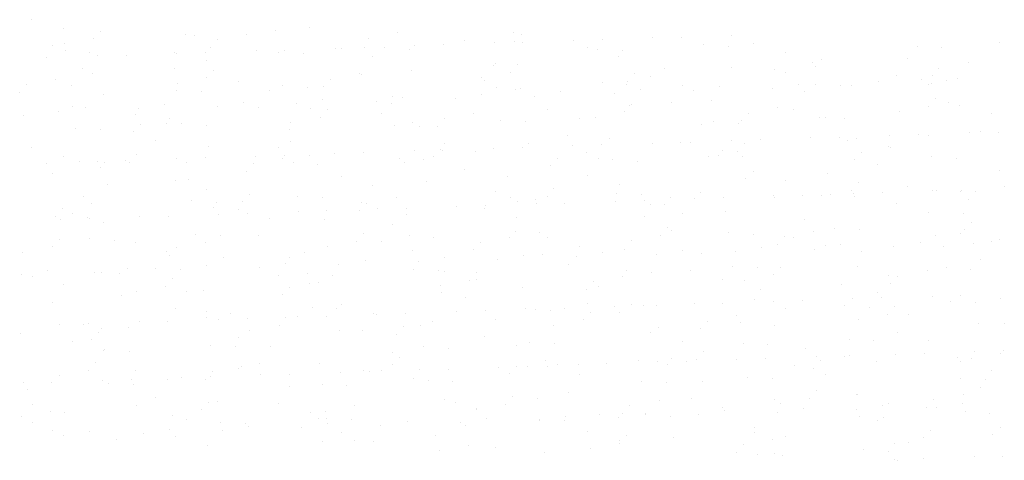
# Paper-space layout 'Layout1' of a CAD drawing. Extents: x -185175 to 185888, y -678772 to 684540.
# Drawn here: x 185354 to 185362, y 678731 to 678734 of the extents above; entities that cross this region are included whole.
import ezdxf

# ---------------------------------------------------------------- set-up
doc = ezdxf.new("R2010")
doc.units = 0
doc.header["$LTSCALE"] = 4
doc.layers.get('0').update_dxf_attribs({"color": 1, "linetype": 'CONTINUOUS'})
doc.layers.add('E-BORDOEXT', color=1, linetype='CONTINUOUS')
doc.layers.add('TX1', color=1, linetype='CONTINUOUS')

# ---------------------------------------------------------------- blocks, each defined once
blk = doc.blocks.new('*X')
at = {"color": 0}
for p, q in [((185059.4992, 678840.8935), (185059.4992, 678840.8935)), ((185061.5926, 678840.9002), (185061.5926, 678840.9002)), ((185059.8141, 678840.8711), (185059.8141, 678840.8711)), ((185062.3414, 678840.8544), (185062.3414, 678840.8544)), ((185063.3282, 678840.8574), (185063.3282, 678840.8574)), ((185059.755, 678840.8066), (185059.755, 678840.8066)), ((185060.613, 678840.8315), (185060.613, 678840.8315)), ((185061.0577, 678840.8408), (185061.0577, 678840.8408)), ((185064.7556, 678840.8194), (185064.7556, 678840.8194)), ((185062.9129, 678840.7866), (185062.9129, 678840.7866)), ((185063.4068, 678840.7753), (185063.4068, 678840.7753)), ((185064.0812, 678840.7974), (185064.0812, 678840.7974)), ((185059.4052, 678840.7459), (185059.4052, 678840.7459)), ((185062.058, 678840.7312), (185062.058, 678840.7312)), ((185062.7324, 678840.7533), (185062.7324, 678840.7533)), ((185065.1557, 678840.7429), (185065.1557, 678840.7429)), ((185066.9697, 678840.7307), (185066.9697, 678840.7307)), ((185059.7253, 678840.6909), (185059.7253, 678840.6909)), ((185060.7092, 678840.6871), (185060.7092, 678840.6871)), ((185061.3836, 678840.7092), (185061.3836, 678840.7092)), ((185061.5393, 678840.6788), (185061.5393, 678840.6788)), ((185062.4405, 678840.7169), (185062.4405, 678840.7169)), ((185064.2545, 678840.7047), (185064.2545, 678840.7047)), ((185065.6382, 678840.6923), (185065.6382, 678840.6923)), ((185059.3605, 678840.643), (185059.3605, 678840.643)), ((185060.0349, 678840.6651), (185060.0349, 678840.6651)), ((185062.1305, 678840.6516), (185062.1305, 678840.6516)), ((185064.2239, 678840.6583), (185064.2239, 678840.6583)), ((185060.7161, 678840.6175), (185060.7161, 678840.6175)), ((185065.9515, 678840.632), (185065.9515, 678840.632)), ((185067.195, 678840.6017), (185067.195, 678840.6017)), ((185063.3651, 678840.5842), (185063.3651, 678840.5842)), ((185064.6086, 678840.5539), (185064.6086, 678840.5539)), ((185065.1797, 678840.5607), (185065.1797, 678840.5607)), ((185065.8924, 678840.5675), (185065.8924, 678840.5675)), ((185060.7786, 678840.5363), (185060.7786, 678840.5363)), ((185062.4645, 678840.5347), (185062.4645, 678840.5347)), ((185063.3059, 678840.5196), (185063.3059, 678840.5196)), ((185065.5442, 678840.5447), (185065.5442, 678840.5447)), ((185059.7493, 678840.5088), (185059.7493, 678840.5088)), ((185060.7195, 678840.4718), (185060.7195, 678840.4718)), ((185062.0222, 678840.5061), (185062.0222, 678840.5061)), ((185062.0365, 678840.504), (185062.0365, 678840.504)), ((185059.4358, 678840.4582), (185059.4358, 678840.4582)), ((185066.4282, 678840.4414), (185066.4282, 678840.4414)), ((185067.0071, 678840.4462), (185067.0071, 678840.4462)), ((185067.1026, 678840.4635), (185067.1026, 678840.4635)), ((185061.5768, 678840.3942), (185061.5768, 678840.3942)), ((185064.2919, 678840.4202), (185064.2919, 678840.4202)), ((185064.7618, 678840.4096), (185064.7618, 678840.4096)), ((185065.0794, 678840.3974), (185065.0794, 678840.3974)), ((185065.7538, 678840.4194), (185065.7538, 678840.4194)), ((185066.106, 678840.408), (185066.106, 678840.408)), ((185066.8551, 678840.4163), (185066.8551, 678840.4163)), ((185060.6756, 678840.3561), (185060.6756, 678840.3561)), ((185061.2541, 678840.3689), (185061.2541, 678840.3689)), ((185063.3474, 678840.3756), (185063.3474, 678840.3756)), ((185063.3908, 678840.382), (185063.3908, 678840.382)), ((185063.7307, 678840.3533), (185063.7307, 678840.3533)), ((185064.405, 678840.3753), (185064.405, 678840.3753)), ((185059.8397, 678840.3349), (185059.8397, 678840.3349)), ((185062.3819, 678840.3092), (185062.3819, 678840.3092)), ((185063.0563, 678840.3312), (185063.0563, 678840.3312)), ((185061.0331, 678840.2651), (185061.0331, 678840.2651)), ((185061.7075, 678840.2871), (185061.7075, 678840.2871)), ((185064.6678, 678840.262), (185064.6678, 678840.262)), ((185066.916, 678840.2972), (185066.916, 678840.2972)), ((185067.0311, 678840.264), (185067.0311, 678840.264)), ((185059.6843, 678840.221), (185059.6843, 678840.221)), ((185060.3587, 678840.243), (185060.3587, 678840.243)), ((185061.16, 678840.2213), (185061.16, 678840.2213)), ((185064.3159, 678840.238), (185064.3159, 678840.238)), ((185064.3296, 678840.2494), (185064.3296, 678840.2494)), ((185065.5732, 678840.2191), (185065.5732, 678840.2191)), ((185066.8569, 678840.2327), (185066.8569, 678840.2327)), ((185061.6007, 678840.212), (185061.6007, 678840.212)), ((185061.7432, 678840.2016), (185061.7432, 678840.2016)), ((185064.2705, 678840.1849), (185064.2705, 678840.1849)), ((185059.1568, 678840.1537), (185059.1568, 678840.1537)), ((185061.6841, 678840.1371), (185061.6841, 678840.1371)), ((185062.9867, 678840.1713), (185062.9867, 678840.1713)), ((185067.3931, 678840.1677), (185067.3931, 678840.1677)), ((185060.4003, 678840.1235), (185060.4003, 678840.1235)), ((185062.471, 678840.0929), (185062.471, 678840.0929)), ((185063.4282, 678840.0975), (185063.4282, 678840.0975)), ((185063.8854, 678840.1269), (185063.8854, 678840.1269)), ((185065.9787, 678840.1337), (185065.9787, 678840.1337)), ((185066.1434, 678840.1235), (185066.1434, 678840.1235)), ((185060.3776, 678840.0862), (185060.3776, 678840.0862)), ((185060.713, 678840.0715), (185060.713, 678840.0715)), ((185062.5271, 678840.0593), (185062.5271, 678840.0593)), ((185065.2422, 678840.0853), (185065.2422, 678840.0853)), ((185059.8119, 678840.0334), (185059.8119, 678840.0334)), ((185067.2991, 678840.0201), (185067.2991, 678840.0201)), ((185067.4488, 678840.0123), (185067.4488, 678840.0123)), ((185063.7913, 678839.9793), (185063.7913, 678839.9793)), ((185066.1001, 678839.9682), (185066.1001, 678839.9682)), ((185066.7744, 678839.9902), (185066.7744, 678839.9902)), ((185060.2836, 678839.9386), (185060.2836, 678839.9386)), ((185065.4257, 678839.9461), (185065.4257, 678839.9461)), ((185066.1674, 678839.9413), (185066.1674, 678839.9413)), ((185060.737, 678839.8893), (185060.737, 678839.8893)), ((185063.4522, 678839.9153), (185063.4522, 678839.9153)), ((185064.0769, 678839.902), (185064.0769, 678839.902)), ((185064.7513, 678839.9241), (185064.7513, 678839.9241)), ((185065.2941, 678839.9146), (185065.2941, 678839.9146)), ((185066.5166, 678839.885), (185066.5166, 678839.885)), ((185066.5377, 678839.8843), (185066.5377, 678839.8843)), ((185062.7077, 678839.8668), (185062.7077, 678839.8668)), ((185062.7281, 678839.8579), (185062.7281, 678839.8579)), ((185063.0089, 678839.8443), (185063.0089, 678839.8443)), ((185063.4025, 678839.88), (185063.4025, 678839.88)), ((185065.1023, 678839.851), (185065.1023, 678839.851)), ((185065.235, 678839.8501), (185065.235, 678839.8501)), ((185059.5012, 678839.8035), (185059.5012, 678839.8035)), ((185060.1213, 678839.819), (185060.1213, 678839.819)), ((185061.3793, 678839.8138), (185061.3793, 678839.8138)), ((185061.5946, 678839.8103), (185061.5946, 678839.8103)), ((185062.0537, 678839.8359), (185062.0537, 678839.8359)), ((185062.6486, 678839.8023), (185062.6486, 678839.8023)), ((185063.9513, 678839.8365), (185063.9513, 678839.8365)), ((185065.2797, 678839.8008), (185065.2797, 678839.8008)), ((185060.0306, 678839.7698), (185060.0306, 678839.7698)), ((185060.7049, 678839.7918), (185060.7049, 678839.7918)), ((185061.3648, 678839.7887), (185061.3648, 678839.7887)), ((185062.5645, 678839.7748), (185062.5645, 678839.7748)), ((185064.3785, 678839.7626), (185064.3785, 678839.7626)), ((185067.0937, 678839.7886), (185067.0937, 678839.7886)), ((185059.3562, 678839.7477), (185059.3562, 678839.7477)), ((185059.8493, 678839.7488), (185059.8493, 678839.7488)), ((185060.0622, 678839.7545), (185060.0622, 678839.7545)), ((185061.6633, 678839.7366), (185061.6633, 678839.7366)), ((185066.4226, 678839.7374), (185066.4226, 678839.7374)), ((185062.9149, 678839.6967), (185062.9149, 678839.6967)), ((185059.4072, 678839.6559), (185059.4072, 678839.6559)), ((185062.5885, 678839.5926), (185062.5885, 678839.5926)), ((185065.3037, 678839.6186), (185065.3037, 678839.6186)), ((185065.6402, 678839.6023), (185065.6402, 678839.6023)), ((185059.8733, 678839.5666), (185059.8733, 678839.5666)), ((185062.1325, 678839.5616), (185062.1325, 678839.5616)), ((185064.2258, 678839.5683), (185064.2258, 678839.5683)), ((185066.2587, 678839.5798), (185066.2587, 678839.5798)), ((185067.5022, 678839.5496), (185067.5022, 678839.5496)), ((185060.7181, 678839.5276), (185060.7181, 678839.5276)), ((185063.6722, 678839.532), (185063.6722, 678839.532)), ((185066.1996, 678839.5153), (185066.1996, 678839.5153)), ((185067.1367, 678839.5182), (185067.1367, 678839.5182)), ((185061.0858, 678839.4842), (185061.0858, 678839.4842)), ((185063.6131, 678839.4675), (185063.6131, 678839.4675)), ((185064.416, 678839.4781), (185064.416, 678839.4781)), ((185064.9158, 678839.5017), (185064.9158, 678839.5017)), ((185065.7879, 678839.4741), (185065.7879, 678839.4741)), ((185066.23, 678839.4659), (185066.23, 678839.4659)), ((185066.4623, 678839.4961), (185066.4623, 678839.4961)), ((185067.1312, 678839.504), (185067.1312, 678839.504)), ((185061.7008, 678839.4521), (185061.7008, 678839.4521)), ((185062.3294, 678839.4539), (185062.3294, 678839.4539)), ((185063.5148, 678839.4399), (185063.5148, 678839.4399)), ((185064.4391, 678839.43), (185064.4391, 678839.43)), ((185065.1135, 678839.452), (185065.1135, 678839.452)), ((185065.5462, 678839.4547), (185065.5462, 678839.4547)), ((185059.743, 678839.4061), (185059.743, 678839.4061)), ((185060.7996, 678839.4139), (185060.7996, 678839.4139)), ((185061.0267, 678839.4197), (185061.0267, 678839.4197)), ((185062.0385, 678839.414), (185062.0385, 678839.414)), ((185063.0903, 678839.3859), (185063.0903, 678839.3859)), ((185063.7647, 678839.4079), (185063.7647, 678839.4079)), ((185061.7415, 678839.3418), (185061.7415, 678839.3418)), ((185062.4159, 678839.3638), (185062.4159, 678839.3638)), ((185060.3928, 678839.2977), (185060.3928, 678839.2977)), ((185061.0672, 678839.3198), (185061.0672, 678839.3198)), ((185064.7638, 678839.3197), (185064.7638, 678839.3197)), ((185066.8571, 678839.3264), (185066.8571, 678839.3264)), ((185067.1552, 678839.3219), (185067.1552, 678839.3219)), ((185059.7184, 678839.2757), (185059.7184, 678839.2757)), ((185061.2561, 678839.2789), (185061.2561, 678839.2789)), ((185061.7248, 678839.2699), (185061.7248, 678839.2699)), ((185063.3494, 678839.2857), (185063.3494, 678839.2857)), ((185064.44, 678839.2959), (185064.44, 678839.2959)), ((185059.8417, 678839.2449), (185059.8417, 678839.2449)), ((185067.2232, 678839.2451), (185067.2232, 678839.2451)), ((185064.6368, 678839.1972), (185064.6368, 678839.1972)), ((185064.6698, 678839.1721), (185064.6698, 678839.1721)), ((185066.2675, 678839.1814), (185066.2675, 678839.1814)), ((185067.1641, 678839.1806), (185067.1641, 678839.1806)), ((185060.8371, 678839.1294), (185060.8371, 678839.1294)), ((185061.162, 678839.1313), (185061.162, 678839.1313)), ((185062.0504, 678839.1494), (185062.0504, 678839.1494)), ((185063.5523, 678839.1554), (185063.5523, 678839.1554)), ((185064.5777, 678839.1327), (185064.5777, 678839.1327)), ((185065.3663, 678839.1432), (185065.3663, 678839.1432)), ((185065.8803, 678839.167), (185065.8803, 678839.167)), ((185059.4639, 678839.1016), (185059.4639, 678839.1016)), ((185059.9359, 678839.0912), (185059.9359, 678839.0912)), ((185062.6511, 678839.1172), (185062.6511, 678839.1172)), ((185063.2939, 678839.1191), (185063.2939, 678839.1191)), ((185067.4605, 678839.0961), (185067.4605, 678839.0961)), ((185060.7075, 678839.0713), (185060.7075, 678839.0713)), ((185061.9912, 678839.0849), (185061.9912, 678839.0849)), ((185066.1117, 678839.052), (185066.1117, 678839.052)), ((185066.7861, 678839.0741), (185066.7861, 678839.0741)), ((185067.3951, 678839.0777), (185067.3951, 678839.0777)), ((185059.4048, 678839.0371), (185059.4048, 678839.0371)), ((185063.8873, 678839.037), (185063.8873, 678839.037)), ((185064.763, 678839.0079), (185064.763, 678839.0079)), ((185065.4374, 678839.03), (185065.4374, 678839.03)), ((185065.9807, 678839.0437), (185065.9807, 678839.0437)), ((185060.3796, 678838.9963), (185060.3796, 678838.9963)), ((185062.473, 678839.003), (185062.473, 678839.003)), ((185063.4142, 678838.9638), (185063.4142, 678838.9638)), ((185063.5762, 678838.9732), (185063.5762, 678838.9732)), ((185064.0886, 678838.9859), (185064.0886, 678838.9859)), ((185066.2914, 678838.9992), (185066.2914, 678838.9992)), ((185060.8611, 678838.9472), (185060.8611, 678838.9472)), ((185062.0654, 678838.9197), (185062.0654, 678838.9197)), ((185062.7398, 678838.9418), (185062.7398, 678838.9418)), ((185067.301, 678838.9301), (185067.301, 678838.9301)), ((185061.391, 678838.8977), (185061.391, 678838.8977)), ((185063.7933, 678838.8894), (185063.7933, 678838.8894)), ((185060.0422, 678838.8536), (185060.0422, 678838.8536)), ((185060.2856, 678838.8487), (185060.2856, 678838.8487)), ((185060.7166, 678838.8756), (185060.7166, 678838.8756)), ((185065.4037, 678838.8587), (185065.4037, 678838.8587)), ((185065.6013, 678838.8625), (185065.6013, 678838.8625)), ((185067.2177, 678838.8465), (185067.2177, 678838.8465)), ((185059.3679, 678838.8315), (185059.3679, 678838.8315)), ((185059.9734, 678838.8067), (185059.9734, 678838.8067)), ((185061.7874, 678838.7945), (185061.7874, 678838.7945)), ((185062.6885, 678838.8327), (185062.6885, 678838.8327)), ((185063.0149, 678838.8146), (185063.0149, 678838.8146)), ((185064.5026, 678838.8205), (185064.5026, 678838.8205)), ((185065.5422, 678838.798), (185065.5422, 678838.798)), ((185066.5186, 678838.7951), (185066.5186, 678838.7951)), ((185066.8449, 678838.8322), (185066.8449, 678838.8322)), ((185060.4285, 678838.7668), (185060.4285, 678838.7668)), ((185063.0109, 678838.7543), (185063.0109, 678838.7543)), ((185064.2585, 678838.7844), (185064.2585, 678838.7844)), ((185065.1043, 678838.761), (185065.1043, 678838.761)), ((185059.5032, 678838.7136), (185059.5032, 678838.7136)), ((185061.5965, 678838.7203), (185061.5965, 678838.7203)), ((185061.672, 678838.7365), (185061.672, 678838.7365)), ((185062.9558, 678838.7501), (185062.9558, 678838.7501)), ((185060.3694, 678838.7023), (185060.3694, 678838.7023)), ((185065.4277, 678838.6765), (185065.4277, 678838.6765)), ((185062.7125, 678838.6505), (185062.7125, 678838.6505)), ((185066.4246, 678838.6475), (185066.4246, 678838.6475)), ((185059.9973, 678838.6245), (185059.9973, 678838.6245)), ((185062.9169, 678838.6067), (185062.9169, 678838.6067)), ((185066.458, 678838.6008), (185066.458, 678838.6008)), ((185067.1324, 678838.6229), (185067.1324, 678838.6229)), ((185059.4092, 678838.566), (185059.4092, 678838.566)), ((185065.1092, 678838.5567), (185065.1092, 678838.5567)), ((185065.7836, 678838.5788), (185065.7836, 678838.5788)), ((185067.2552, 678838.5619), (185067.2552, 678838.5619)), ((185061.8248, 678838.51), (185061.8248, 678838.51)), ((185063.7604, 678838.5126), (185063.7604, 678838.5126)), ((185064.4348, 678838.5347), (185064.4348, 678838.5347)), ((185064.54, 678838.536), (185064.54, 678838.536)), ((185065.6422, 678838.5124), (185065.6422, 678838.5124)), ((185066.354, 678838.5238), (185066.354, 678838.5238)), ((185066.5659, 678838.5277), (185066.5659, 678838.5277)), ((185060.9236, 678838.4718), (185060.9236, 678838.4718)), ((185062.1345, 678838.4717), (185062.1345, 678838.4717)), ((185062.4116, 678838.4685), (185062.4116, 678838.4685)), ((185063.086, 678838.4906), (185063.086, 678838.4906)), ((185063.6388, 678838.4978), (185063.6388, 678838.4978)), ((185063.9794, 678838.4799), (185063.9794, 678838.4799)), ((185064.2278, 678838.4784), (185064.2278, 678838.4784)), ((185066.5067, 678838.4632), (185066.5067, 678838.4632)), ((185060.7201, 678838.4376), (185060.7201, 678838.4376)), ((185061.0629, 678838.4244), (185061.0629, 678838.4244)), ((185061.393, 678838.432), (185061.393, 678838.432)), ((185061.7373, 678838.4465), (185061.7373, 678838.4465)), ((185065.223, 678838.4496), (185065.223, 678838.4496)), ((185059.7141, 678838.3803), (185059.7141, 678838.3803)), ((185060.3885, 678838.4024), (185060.3885, 678838.4024)), ((185062.6366, 678838.4018), (185062.6366, 678838.4018)), ((185063.9203, 678838.4154), (185063.9203, 678838.4154)), ((185067.2792, 678838.3798), (185067.2792, 678838.3798)), ((185060.0501, 678838.3539), (185060.0501, 678838.3539)), ((185061.3339, 678838.3675), (185061.3339, 678838.3675)), ((185064.564, 678838.3538), (185064.564, 678838.3538)), ((185065.5482, 678838.3648), (185065.5482, 678838.3648)), ((185059.1336, 678838.3018), (185059.1336, 678838.3018)), ((185061.8488, 678838.3278), (185061.8488, 678838.3278)), ((185062.0404, 678838.3241), (185062.0404, 678838.3241)), ((185063.6763, 678838.2133), (185063.6763, 678838.2133)), ((185064.7658, 678838.2297), (185064.7658, 678838.2297)), ((185066.3915, 678838.2392), (185066.3915, 678838.2392)), ((185066.8591, 678838.2364), (185066.8591, 678838.2364)), ((185060.9611, 678838.1873), (185060.9611, 678838.1873)), ((185061.258, 678838.189), (185061.258, 678838.189)), ((185062.7751, 678838.1751), (185062.7751, 678838.1751)), ((185063.3514, 678838.1957), (185063.3514, 678838.1957)), ((185065.4903, 678838.2011), (185065.4903, 678838.2011)), ((185059.8437, 678838.155), (185059.8437, 678838.155)), ((185060.0599, 678838.1491), (185060.0599, 678838.1491)), ((185064.944, 678838.1451), (185064.944, 678838.1451)), ((185066.8202, 678838.1288), (185066.8202, 678838.1288)), ((185067.4713, 678838.1284), (185067.4713, 678838.1284)), ((185067.4946, 678838.1508), (185067.4946, 678838.1508)), ((185062.3575, 678838.0973), (185062.3575, 678838.0973)), ((185065.4714, 678838.0847), (185065.4714, 678838.0847)), ((185066.1458, 678838.1067), (185066.1458, 678838.1067)), ((185066.1875, 678838.1148), (185066.1875, 678838.1148)), ((185059.7711, 678838.0495), (185059.7711, 678838.0495)), ((185061.164, 678838.0414), (185061.164, 678838.0414)), ((185063.6011, 678838.067), (185063.6011, 678838.067)), ((185064.1226, 678838.0406), (185064.1226, 678838.0406)), ((185064.6717, 678838.0821), (185064.6717, 678838.0821)), ((185064.797, 678838.0626), (185064.797, 678838.0626)), ((185064.8849, 678838.0806), (185064.8849, 678838.0806)), ((185066.4155, 678838.0571), (185066.4155, 678838.0571)), ((185060.9851, 678838.0051), (185060.9851, 678838.0051)), ((185061.0147, 678838.0192), (185061.0147, 678838.0192)), ((185062.2984, 678838.0328), (185062.2984, 678838.0328)), ((185063.4482, 678838.0185), (185063.4482, 678838.0185)), ((185063.7003, 678838.0311), (185063.7003, 678838.0311)), ((185059.712, 678837.9849), (185059.712, 678837.9849)), ((185062.0995, 678837.9744), (185062.0995, 678837.9744)), ((185062.7739, 678837.9965), (185062.7739, 678837.9965)), ((185067.397, 678837.9878), (185067.397, 678837.9878)), ((185060.7507, 678837.9303), (185060.7507, 678837.9303)), ((185061.4251, 678837.9524), (185061.4251, 678837.9524)), ((185063.8893, 678837.947), (185063.8893, 678837.947)), ((185065.5278, 678837.9165), (185065.5278, 678837.9165)), ((185065.9827, 678837.9538), (185065.9827, 678837.9538)), ((185059.4019, 678837.8862), (185059.4019, 678837.8862)), ((185060.0763, 678837.9083), (185060.0763, 678837.9083)), ((185060.3816, 678837.9063), (185060.3816, 678837.9063)), ((185062.4749, 678837.913), (185062.4749, 678837.913)), ((185062.8126, 678837.8906), (185062.8126, 678837.8906)), ((185064.6266, 678837.8784), (185064.6266, 678837.8784)), ((185067.3418, 678837.9044), (185067.3418, 678837.9044)), ((185060.0974, 678837.8646), (185060.0974, 678837.8646)), ((185061.9114, 678837.8524), (185061.9114, 678837.8524)), ((185067.303, 678837.8402), (185067.303, 678837.8402)), ((185059.1962, 678837.8264), (185059.1962, 678837.8264)), ((185063.7953, 678837.7994), (185063.7953, 678837.7994)), ((185065.9085, 678837.8103), (185065.9085, 678837.8103)), ((185060.2876, 678837.7587), (185060.2876, 678837.7587)), ((185063.3221, 678837.7625), (185063.3221, 678837.7625)), ((185067.1521, 678837.78), (185067.1521, 678837.78)), ((185060.7357, 678837.7147), (185060.7357, 678837.7147)), ((185062.8366, 678837.7084), (185062.8366, 678837.7084)), ((185064.5656, 678837.7322), (185064.5656, 678837.7322)), ((185065.5517, 678837.7344), (185065.5517, 678837.7344)), ((185065.8494, 678837.7458), (185065.8494, 678837.7458)), ((185067.144, 678837.7067), (185067.144, 678837.7067)), ((185060.1214, 678837.6824), (185060.1214, 678837.6824)), ((185061.9792, 678837.6844), (185061.9792, 678837.6844)), ((185063.0129, 678837.6644), (185063.0129, 678837.6644)), ((185063.263, 678837.698), (185063.263, 678837.698)), ((185065.1062, 678837.6711), (185065.1062, 678837.6711)), ((185066.4697, 678837.6846), (185066.4697, 678837.6846)), ((185066.5206, 678837.7051), (185066.5206, 678837.7051)), ((185059.3928, 678837.6366), (185059.3928, 678837.6366)), ((185059.5052, 678837.6236), (185059.5052, 678837.6236)), ((185060.6765, 678837.6502), (185060.6765, 678837.6502)), ((185061.5985, 678837.6304), (185061.5985, 678837.6304)), ((185065.1209, 678837.6406), (185065.1209, 678837.6406)), ((185065.7953, 678837.6626), (185065.7953, 678837.6626)), ((185063.7721, 678837.5965), (185063.7721, 678837.5965)), ((185064.4465, 678837.6185), (185064.4465, 678837.6185)), ((185064.664, 678837.5938), (185064.664, 678837.5938)), ((185066.4781, 678837.5817), (185066.4781, 678837.5817)), ((185067.3792, 678837.6198), (185067.3792, 678837.6198)), ((185059.2337, 678837.5419), (185059.2337, 678837.5419)), ((185061.9489, 678837.5679), (185061.9489, 678837.5679)), ((185062.4233, 678837.5524), (185062.4233, 678837.5524)), ((185063.0977, 678837.5744), (185063.0977, 678837.5744)), ((185063.7629, 678837.5557), (185063.7629, 678837.5557)), ((185066.4266, 678837.5575), (185066.4266, 678837.5575)), ((185061.0477, 678837.5297), (185061.0477, 678837.5297)), ((185061.0746, 678837.5083), (185061.0746, 678837.5083)), ((185061.7489, 678837.5303), (185061.7489, 678837.5303)), ((185062.9189, 678837.5168), (185062.9189, 678837.5168)), ((185059.4111, 678837.476), (185059.4111, 678837.476)), ((185059.7258, 678837.4642), (185059.7258, 678837.4642)), ((185060.4002, 678837.4862), (185060.4002, 678837.4862)), ((185066.873, 678837.4756), (185066.873, 678837.4756)), ((185064.2866, 678837.4277), (185064.2866, 678837.4277)), ((185065.6442, 678837.4224), (185065.6442, 678837.4224)), ((185067.4032, 678837.4376), (185067.4032, 678837.4376)), ((185061.7002, 678837.3799), (185061.7002, 678837.3799)), ((185061.9728, 678837.3857), (185061.9728, 678837.3857)), ((185062.1365, 678837.3817), (185062.1365, 678837.3817)), ((185064.2298, 678837.3884), (185064.2298, 678837.3884)), ((185064.688, 678837.4117), (185064.688, 678837.4117)), ((185065.5302, 678837.3975), (185065.5302, 678837.3975)), ((185066.8139, 678837.411), (185066.8139, 678837.411)), ((185060.7221, 678837.3477), (185060.7221, 678837.3477)), ((185062.9438, 678837.3496), (185062.9438, 678837.3496)), ((185064.2275, 678837.3632), (185064.2275, 678837.3632)), ((185066.5155, 678837.2971), (185066.5155, 678837.2971)), ((185065.5501, 678837.2748), (185065.5501, 678837.2748)), ((185065.6143, 678837.259), (185065.6143, 678837.259)), ((185067.4903, 678837.2555), (185067.4903, 678837.2555)), ((185066.8159, 678837.2334), (185066.8159, 678837.2334)), ((185267.616, 678757.7732), (185267.616, 678757.7732)), ((185268.2715, 678757.709), (185268.2715, 678757.709)), ((185268.6534, 678757.726), (185268.6534, 678757.726)), ((185269.0472, 678757.694), (185269.0472, 678757.694)), ((185269.6985, 678757.7111), (185269.6985, 678757.7111)), ((185270.2561, 678757.6963), (185270.2561, 678757.6963)), ((185270.5933, 678757.7073), (185270.5933, 678757.7073)), ((185267.754, 678757.6701), (185267.754, 678757.6701)), ((185268.3758, 678757.6549), (185268.3758, 678757.6549)), ((185268.4053, 678757.6872), (185268.4053, 678757.6872)), ((185268.9074, 678757.6522), (185268.9074, 678757.6522)), ((185268.9317, 678757.6522), (185268.9317, 678757.6522)), ((185269.116, 678757.654), (185269.116, 678757.654)), ((185269.2446, 678757.6632), (185269.2446, 678757.6632)), ((185269.5818, 678757.6742), (185269.5818, 678757.6742)), ((185269.669, 678757.6788), (185269.669, 678757.6788)), ((185269.919, 678757.6853), (185269.919, 678757.6853)), ((185269.9783, 678757.6556), (185269.9783, 678757.6556)), ((185270.4736, 678757.6669), (185270.4736, 678757.6669)), ((185270.6855, 678757.6726), (185270.6855, 678757.6726)), ((185271.3806, 678757.6609), (185271.3806, 678757.6609)), ((185271.7322, 678757.6759), (185271.7322, 678757.6759)), ((185267.7584, 678757.641), (185267.7584, 678757.641)), ((185267.8958, 678757.6191), (185267.8958, 678757.6191)), ((185268.2245, 678757.6352), (185268.2245, 678757.6352)), ((185268.233, 678757.6301), (185268.233, 678757.6301)), ((185268.5702, 678757.6412), (185268.5702, 678757.6412)), ((185268.6654, 678757.6349), (185268.6654, 678757.6349)), ((185270.023, 678757.6479), (185270.023, 678757.6479)), ((185269.5791, 678757.5776), (185269.5791, 678757.5776)), ((185269.5871, 678757.588), (185269.5871, 678757.588)), ((185270.9367, 678757.5906), (185270.9367, 678757.5906)), ((185271.341, 678757.6084), (185271.341, 678757.6084)), ((185267.8333, 678757.5677), (185267.8333, 678757.5677)), ((185268.2215, 678757.5646), (185268.2215, 678757.5646)), ((185269.5295, 678757.5266), (185269.5295, 678757.5266)), ((185270.1808, 678757.5437), (185270.1808, 678757.5437)), ((185270.2473, 678757.5312), (185270.2473, 678757.5312)), ((185270.8227, 678757.5505), (185270.8227, 678757.5505)), ((185271.294, 678757.5346), (185271.294, 678757.5346)), ((185271.4445, 678757.5354), (185271.4445, 678757.5354)), ((185271.474, 678757.5676), (185271.474, 678757.5676)), ((185267.5944, 678757.4959), (185267.5944, 678757.4959)), ((185267.7863, 678757.4939), (185267.7863, 678757.4939)), ((185268.2363, 678757.5027), (185268.2363, 678757.5027)), ((185268.4934, 678757.5109), (185268.4934, 678757.5109)), ((185268.6841, 678757.4926), (185268.6841, 678757.4926)), ((185268.858, 678757.4875), (185268.858, 678757.4875)), ((185268.8876, 678757.5198), (185268.8876, 678757.5198)), ((185269.5401, 678757.5142), (185269.5401, 678757.5142)), ((185269.5911, 678757.4865), (185269.5911, 678757.4865)), ((185270.0417, 678757.5056), (185270.0417, 678757.5056)), ((185270.1512, 678757.5115), (185270.1512, 678757.5115)), ((185270.9487, 678757.4995), (185270.9487, 678757.4995)), ((185271.1037, 678757.4927), (185271.1037, 678757.4927)), ((185271.3993, 678757.5186), (185271.3993, 678757.5186)), ((185271.4408, 678757.5037), (185271.4408, 678757.5037)), ((185267.5648, 678757.4636), (185267.5648, 678757.4636)), ((185268.2335, 678757.4735), (185268.2335, 678757.4735)), ((185269.1489, 678757.4467), (185269.1489, 678757.4467)), ((185269.7549, 678757.4486), (185269.7549, 678757.4486)), ((185270.0921, 678757.4597), (185270.0921, 678757.4597)), ((185270.4293, 678757.4707), (185270.4293, 678757.4707)), ((185270.7665, 678757.4817), (185270.7665, 678757.4817)), ((185270.9028, 678757.4671), (185270.9028, 678757.4671)), ((185267.7897, 678757.4033), (185267.7897, 678757.4033)), ((185268.4061, 678757.4045), (185268.4061, 678757.4045)), ((185268.7433, 678757.4156), (185268.7433, 678757.4156)), ((185269.0805, 678757.4266), (185269.0805, 678757.4266)), ((185269.1473, 678757.4163), (185269.1473, 678757.4163)), ((185269.4177, 678757.4376), (185269.4177, 678757.4376)), ((185270.5048, 678757.4292), (185270.5048, 678757.4292)), ((185271.563, 678757.4103), (185271.563, 678757.4103)), ((185267.7317, 678757.3825), (185267.7317, 678757.3825)), ((185268.0552, 678757.3695), (185268.0552, 678757.3695)), ((185268.0689, 678757.3935), (185268.0689, 678757.3935)), ((185269.1019, 678757.3729), (185269.1019, 678757.3729)), ((185269.8091, 678757.3899), (185269.8091, 678757.3899)), ((185270.0117, 678757.3592), (185270.0117, 678757.3592)), ((185270.6631, 678757.3763), (185270.6631, 678757.3763)), ((185270.8558, 678757.3933), (185270.8558, 678757.3933)), ((185271.305, 678757.3831), (185271.305, 678757.3831)), ((185268.0767, 678757.3285), (185268.0767, 678757.3285)), ((185268.2522, 678757.3313), (185268.2522, 678757.3313)), ((185268.7185, 678757.3353), (185268.7185, 678757.3353)), ((185269.1592, 678757.3252), (185269.1592, 678757.3252)), ((185269.3403, 678757.3202), (185269.3403, 678757.3202)), ((185269.3699, 678757.3524), (185269.3699, 678757.3524)), ((185269.6098, 678757.3442), (185269.6098, 678757.3442)), ((185270.4646, 678757.3257), (185270.4646, 678757.3257)), ((185270.5168, 678757.3382), (185270.5168, 678757.3382)), ((185270.6335, 678757.3441), (185270.6335, 678757.3441)), ((185270.9674, 678757.3572), (185270.9674, 678757.3572)), ((185267.8016, 678757.3122), (185267.8016, 678757.3122)), ((185268.0471, 678757.2962), (185268.0471, 678757.2962)), ((185268.7107, 678757.3054), (185268.7107, 678757.3054)), ((185271.2656, 678757.2817), (185271.2656, 678757.2817)), ((185271.4306, 678757.2809), (185271.4306, 678757.2809)), ((185271.6028, 678757.2927), (185271.6028, 678757.2927)), ((185268.7154, 678757.2549), (185268.7154, 678757.2549)), ((185269.3709, 678757.2486), (185269.3709, 678757.2486)), ((185269.9168, 678757.2376), (185269.9168, 678757.2376)), ((185270.073, 678757.2679), (185270.073, 678757.2679)), ((185270.254, 678757.2486), (185270.254, 678757.2486)), ((185270.4175, 678757.2519), (185270.4175, 678757.2519)), ((185270.5912, 678757.2596), (185270.5912, 678757.2596)), ((185270.9284, 678757.2707), (185270.9284, 678757.2707)), ((185271.1247, 678757.2689), (185271.1247, 678757.2689)), ((185267.617, 678757.2282), (185267.617, 678757.2282)), ((185268.568, 678757.1935), (185268.568, 678757.1935)), ((185268.6637, 678757.2316), (185268.6637, 678757.2316)), ((185268.9052, 678757.2045), (185268.9052, 678757.2045)), ((185269.2424, 678757.2155), (185269.2424, 678757.2155)), ((185269.5796, 678757.2266), (185269.5796, 678757.2266)), ((185270.494, 678757.1918), (185270.494, 678757.1918)), ((185270.5356, 678757.1959), (185270.5356, 678757.1959)), ((185271.1453, 678757.2089), (185271.1453, 678757.2089)), ((185267.8204, 678757.1699), (185267.8204, 678757.1699)), ((185267.8936, 678757.1715), (185267.8936, 678757.1715)), ((185268.2308, 678757.1825), (185268.2308, 678757.1825)), ((185268.2725, 678757.164), (185268.2725, 678757.164)), ((185268.5589, 678757.1611), (185268.5589, 678757.1611)), ((185268.7274, 678757.1638), (185268.7274, 678757.1638)), ((185269.178, 678757.1829), (185269.178, 678757.1829)), ((185269.2008, 678757.1679), (185269.2008, 678757.1679)), ((185269.8226, 678757.1528), (185269.8226, 678757.1528)), ((185269.8521, 678757.185), (185269.8521, 678757.185)), ((185270.0263, 678757.1844), (185270.0263, 678757.1844)), ((185270.085, 678757.1768), (185270.085, 678757.1768)), ((185271.1158, 678757.1767), (185271.1158, 678757.1767)), ((185271.4426, 678757.1898), (185271.4426, 678757.1898)), ((185267.9076, 678757.144), (185267.9076, 678757.144)), ((185268.5294, 678757.1289), (185268.5294, 678757.1289)), ((185269.9793, 678757.1106), (185269.9793, 678757.1106)), ((185270.6865, 678757.1276), (185270.6865, 678757.1276)), ((185270.9987, 678757.1195), (185270.9987, 678757.1195)), ((185271.7332, 678757.1309), (185271.7332, 678757.1309)), ((185268.2255, 678757.0902), (185268.2255, 678757.0902)), ((185268.2835, 678757.0936), (185268.2835, 678757.0936)), ((185268.9327, 678757.1072), (185268.9327, 678757.1072)), ((185269.6411, 678757.1066), (185269.6411, 678757.1066)), ((185269.5881, 678757.043), (185269.5881, 678757.043)), ((185270.1037, 678757.0345), (185270.1037, 678757.0345)), ((185270.7723, 678757.0236), (185270.7723, 678757.0236)), ((185270.9763, 678757.0244), (185270.9763, 678757.0244)), ((185271.0107, 678757.0284), (185271.0107, 678757.0284)), ((185271.1095, 678757.0346), (185271.1095, 678757.0346)), ((185271.342, 678757.0634), (185271.342, 678757.0634)), ((185271.4467, 678757.0457), (185271.4467, 678757.0457)), ((185271.4613, 678757.0475), (185271.4613, 678757.0475)), ((185271.6276, 678757.0415), (185271.6276, 678757.0415)), ((185267.8343, 678757.0227), (185267.8343, 678757.0227)), ((185268.2955, 678757.0025), (185268.2955, 678757.0025)), ((185268.7461, 678757.0216), (185268.7461, 678757.0216)), ((185269.0412, 678756.9937), (185269.0412, 678756.9937)), ((185269.6531, 678757.0155), (185269.6531, 678757.0155)), ((185269.6831, 678757.0005), (185269.6831, 678757.0005)), ((185269.7607, 678756.9905), (185269.7607, 678756.9905)), ((185270.0979, 678757.0016), (185270.0979, 678757.0016)), ((185270.2483, 678756.9863), (185270.2483, 678756.9863)), ((185270.3048, 678756.9854), (185270.3048, 678756.9854)), ((185270.3344, 678757.0176), (185270.3344, 678757.0176)), ((185270.4351, 678757.0126), (185270.4351, 678757.0126)), ((185271.295, 678756.9896), (185271.295, 678756.9896)), ((185271.5981, 678757.0093), (185271.5981, 678757.0093)), ((185267.748, 678756.9698), (185267.748, 678756.9698)), ((185267.7873, 678756.9489), (185267.7873, 678756.9489)), ((185268.3899, 678756.9766), (185268.3899, 678756.9766)), ((185268.4119, 678756.9465), (185268.4119, 678756.9465)), ((185268.4944, 678756.9659), (185268.4944, 678756.9659)), ((185268.7491, 678756.9575), (185268.7491, 678756.9575)), ((185269.0116, 678756.9615), (185269.0116, 678756.9615)), ((185269.0863, 678756.9685), (185269.0863, 678756.9685)), ((185269.2093, 678756.9452), (185269.2093, 678756.9452)), ((185269.4235, 678756.9795), (185269.4235, 678756.9795)), ((185269.5411, 678756.9692), (185269.5411, 678756.9692)), ((185270.5669, 678756.9582), (185270.5669, 678756.9582)), ((185267.7184, 678756.9376), (185267.7184, 678756.9376)), ((185267.7376, 678756.9244), (185267.7376, 678756.9244)), ((185267.8517, 678756.9322), (185267.8517, 678756.9322)), ((185268.0747, 678756.9354), (185268.0747, 678756.9354)), ((185269.1499, 678756.9017), (185269.1499, 678756.9017)), ((185270.9038, 678756.9221), (185270.9038, 678756.9221)), ((185268.3143, 678756.8602), (185268.3143, 678756.8602)), ((185269.6718, 678756.8732), (185269.6718, 678756.8732)), ((185270.5789, 678756.8671), (185270.5789, 678756.8671)), ((185271.0294, 678756.8862), (185271.0294, 678756.8862)), ((185271.4585, 678756.857), (185271.4585, 678756.857)), ((185271.5639, 678756.8653), (185271.5639, 678756.8653)), ((185267.8637, 678756.8411), (185267.8637, 678756.8411)), ((185268.0562, 678756.8246), (185268.0562, 678756.8246)), ((185269.1029, 678756.8279), (185269.1029, 678756.8279)), ((185269.2213, 678756.8541), (185269.2213, 678756.8541)), ((185269.5235, 678756.8263), (185269.5235, 678756.8263)), ((185269.8101, 678756.8449), (185269.8101, 678756.8449)), ((185270.1653, 678756.8331), (185270.1653, 678756.8331)), ((185270.7871, 678756.818), (185270.7871, 678756.818)), ((185270.8167, 678756.8503), (185270.8167, 678756.8503)), ((185270.8568, 678756.8483), (185270.8568, 678756.8483)), ((185271.6198, 678756.8201), (185271.6198, 678756.8201)), ((185267.5789, 678756.7853), (185267.5789, 678756.7853)), ((185268.2302, 678756.8024), (185268.2302, 678756.8024)), ((185268.7774, 678756.7839), (185268.7774, 678756.7839)), ((185268.8721, 678756.8092), (185268.8721, 678756.8092)), ((185269.4939, 678756.7941), (185269.4939, 678756.7941)), ((185270.135, 678756.7968), (185270.135, 678756.7968)), ((185270.271, 678756.776), (185270.271, 678756.776)), ((185270.4656, 678756.7807), (185270.4656, 678756.7807)), ((185270.6082, 678756.787), (185270.6082, 678756.787)), ((185270.9454, 678756.798), (185270.9454, 678756.798)), ((185271.2826, 678756.809), (185271.2826, 678756.809)), ((185271.4926, 678756.8098), (185271.4926, 678756.8098)), ((185268.2007, 678756.7702), (185268.2007, 678756.7702)), ((185268.7117, 678756.7604), (185268.7117, 678756.7604)), ((185268.9223, 678756.7319), (185268.9223, 678756.7319)), ((185269.2594, 678756.7429), (185269.2594, 678756.7429)), ((185269.5966, 678756.7539), (185269.5966, 678756.7539)), ((185269.9338, 678756.7649), (185269.9338, 678756.7649)), ((185267.8824, 678756.6989), (185267.8824, 678756.6989)), ((185267.9107, 678756.6988), (185267.9107, 678756.6988)), ((185268.2479, 678756.7098), (185268.2479, 678756.7098)), ((185268.5851, 678756.7208), (185268.5851, 678756.7208)), ((185268.7894, 678756.6928), (185268.7894, 678756.6928)), ((185269.24, 678756.7118), (185269.24, 678756.7118)), ((185269.3719, 678756.7036), (185269.3719, 678756.7036)), ((185270.147, 678756.7058), (185270.147, 678756.7058)), ((185270.4185, 678756.7069), (185270.4185, 678756.7069)), ((185270.5976, 678756.7248), (185270.5976, 678756.7248)), ((185271.1257, 678756.7239), (185271.1257, 678756.7239)), ((185271.5046, 678756.7187), (185271.5046, 678756.7187)), ((185267.5735, 678756.6878), (185267.5735, 678756.6878)), ((185267.618, 678756.6832), (185267.618, 678756.6832)), ((185268.6647, 678756.6866), (185268.6647, 678756.6866)), ((185270.0057, 678756.659), (185270.0057, 678756.659)), ((185270.6476, 678756.6657), (185270.6476, 678756.6657)), ((185271.0607, 678756.6485), (185271.0607, 678756.6485)), ((185271.2694, 678756.6506), (185271.2694, 678756.6506)), ((185271.2989, 678756.6829), (185271.2989, 678756.6829)), ((185268.0612, 678756.6179), (185268.0612, 678756.6179)), ((185268.2735, 678756.619), (185268.2735, 678756.619)), ((185268.3455, 678756.6225), (185268.3455, 678756.6225)), ((185268.7125, 678756.635), (185268.7125, 678756.635)), ((185269.3544, 678756.6418), (185269.3544, 678756.6418)), ((185269.7031, 678756.6355), (185269.7031, 678756.6355)), ((185269.9762, 678756.6267), (185269.9762, 678756.6267)), ((185270.0273, 678756.6394), (185270.0273, 678756.6394)), ((185268.683, 678756.6028), (185268.683, 678756.6028)), ((185269.9803, 678756.5656), (185269.9803, 678756.5656)), ((185270.1657, 678756.5635), (185270.1657, 678756.5635)), ((185270.433, 678756.5649), (185270.433, 678756.5649)), ((185270.6875, 678756.5826), (185270.6875, 678756.5826)), ((185270.7702, 678756.576), (185270.7702, 678756.576)), ((185271.1074, 678756.587), (185271.1074, 678756.587)), ((185271.4445, 678756.598), (185271.4445, 678756.598)), ((185271.5233, 678756.5765), (185271.5233, 678756.5765)), ((185271.7342, 678756.586), (185271.7342, 678756.586)), ((185268.2265, 678756.5452), (185268.2265, 678756.5452)), ((185268.3575, 678756.5314), (185268.3575, 678756.5314)), ((185268.8081, 678756.5505), (185268.8081, 678756.5505)), ((185268.9336, 678756.5622), (185268.9336, 678756.5622)), ((185269.4214, 678756.5319), (185269.4214, 678756.5319)), ((185269.7151, 678756.5444), (185269.7151, 678756.5444)), ((185269.7586, 678756.5429), (185269.7586, 678756.5429)), ((185270.0958, 678756.5539), (185270.0958, 678756.5539)), ((185271.0727, 678756.5574), (185271.0727, 678756.5574)), ((185268.0726, 678756.4878), (185268.0726, 678756.4878)), ((185268.4098, 678756.4988), (185268.4098, 678756.4988)), ((185268.747, 678756.5098), (185268.747, 678756.5098)), ((185269.0842, 678756.5208), (185269.0842, 678756.5208)), ((185269.5891, 678756.4981), (185269.5891, 678756.4981)), ((185270.488, 678756.4916), (185270.488, 678756.4916)), ((185270.6289, 678756.4871), (185270.6289, 678756.4871)), ((185271.1299, 678756.4984), (185271.1299, 678756.4984)), ((185271.343, 678756.5184), (185271.343, 678756.5184)), ((185271.7516, 678756.4832), (185271.7516, 678756.4832)), ((185267.7354, 678756.4767), (185267.7354, 678756.4767)), ((185267.8353, 678756.4777), (185267.8353, 678756.4777)), ((185267.9016, 678756.4437), (185267.9016, 678756.4437)), ((185267.9137, 678756.4612), (185267.9137, 678756.4612)), ((185268.5434, 678756.4505), (185268.5434, 678756.4505)), ((185269.1948, 678756.4677), (185269.1948, 678756.4677)), ((185269.2713, 678756.4741), (185269.2713, 678756.4741)), ((185269.8367, 678756.4744), (185269.8367, 678756.4744)), ((185270.2493, 678756.4413), (185270.2493, 678756.4413)), ((185270.4584, 678756.4593), (185270.4584, 678756.4593)), ((185271.296, 678756.4446), (185271.296, 678756.4446)), ((185267.7882, 678756.4039), (185267.7882, 678756.4039)), ((185267.872, 678756.4115), (185267.872, 678756.4115)), ((185268.4954, 678756.4209), (185268.4954, 678756.4209)), ((185269.1652, 678756.4354), (185269.1652, 678756.4354)), ((185269.5421, 678756.4243), (185269.5421, 678756.4243)), ((185269.7339, 678756.4021), (185269.7339, 678756.4021)), ((185270.6409, 678756.396), (185270.6409, 678756.396)), ((185271.0915, 678756.4151), (185271.0915, 678756.4151)), ((185267.9257, 678756.3701), (185267.9257, 678756.3701)), ((185268.3763, 678756.3891), (185268.3763, 678756.3891)), ((185269.1509, 678756.3567), (185269.1509, 678756.3567)), ((185269.2833, 678756.3831), (185269.2833, 678756.3831)), ((185270.9048, 678756.3771), (185270.9048, 678756.3771)), ((185271.6257, 678756.362), (185271.6257, 678756.362)), ((185268.8394, 678756.3128), (185268.8394, 678756.3128)), ((185270.197, 678756.3258), (185270.197, 678756.3258)), ((185270.2769, 678756.3179), (185270.2769, 678756.3179)), ((185270.6141, 678756.3289), (185270.6141, 678756.3289)), ((185270.9513, 678756.3399), (185270.9513, 678756.3399)), ((185270.9703, 678756.3242), (185270.9703, 678756.3242)), ((185271.2885, 678756.351), (185271.2885, 678756.351)), ((185271.5546, 678756.3388), (185271.5546, 678756.3388)), ((185271.5649, 678756.3203), (185271.5649, 678756.3203)), ((185271.6121, 678756.331), (185271.6121, 678756.331)), ((185268.0572, 678756.2796), (185268.0572, 678756.2796)), ((185268.3838, 678756.2764), (185268.3838, 678756.2764)), ((185268.9281, 678756.2738), (185268.9281, 678756.2738)), ((185269.0257, 678756.2832), (185269.0257, 678756.2832)), ((185269.1039, 678756.2829), (185269.1039, 678756.2829)), ((185269.2653, 678756.2848), (185269.2653, 678756.2848)), ((185269.6025, 678756.2958), (185269.6025, 678756.2958)), ((185269.6771, 678756.3003), (185269.6771, 678756.3003)), ((185269.8111, 678756.2999), (185269.8111, 678756.2999)), ((185269.9397, 678756.3069), (185269.9397, 678756.3069)), ((185270.3189, 678756.3071), (185270.3189, 678756.3071)), ((185270.8577, 678756.3033), (185270.8577, 678756.3033)), ((185270.9407, 678756.2919), (185270.9407, 678756.2919)), ((185267.5793, 678756.2297), (185267.5793, 678756.2297)), ((185267.7325, 678756.2592), (185267.7325, 678756.2592)), ((185267.9165, 678756.2407), (185267.9165, 678756.2407)), ((185268.2537, 678756.2517), (185268.2537, 678756.2517)), ((185268.3543, 678756.2441), (185268.3543, 678756.2441)), ((185268.5909, 678756.2628), (185268.5909, 678756.2628)), ((185269.302, 678756.2408), (185269.302, 678756.2408)), ((185269.6475, 678756.268), (185269.6475, 678756.268)), ((185270.209, 678756.2347), (185270.209, 678756.2347)), ((185270.4665, 678756.2358), (185270.4665, 678756.2358)), ((185270.6596, 678756.2538), (185270.6596, 678756.2538)), ((185271.5666, 678756.2477), (185271.5666, 678756.2477)), ((185267.9444, 678756.2278), (185267.9444, 678756.2278)), ((185268.7127, 678756.2154), (185268.7127, 678756.2154)), ((185268.8514, 678756.2217), (185268.8514, 678756.2217)), ((185268.4076, 678756.1514), (185268.4076, 678756.1514)), ((185269.3729, 678756.1586), (185269.3729, 678756.1586)), ((185269.7652, 678756.1644), (185269.7652, 678756.1644)), ((185270.4195, 678756.162), (185270.4195, 678756.162)), ((185271.1228, 678756.1774), (185271.1228, 678756.1774)), ((185271.1267, 678756.179), (185271.1267, 678756.179)), ((185271.4525, 678756.1568), (185271.4525, 678756.1568)), ((185267.619, 678756.1382), (185267.619, 678756.1382)), ((185268.6657, 678756.1416), (185268.6657, 678756.1416)), ((185268.8661, 678756.109), (185268.8661, 678756.109)), ((185269.508, 678756.1158), (185269.508, 678756.1158)), ((185270.1593, 678756.1329), (185270.1593, 678756.1329)), ((185270.7872, 678756.1033), (185270.7872, 678756.1033)), ((185270.8012, 678756.1397), (185270.8012, 678756.1397)), ((185271.1244, 678756.1143), (185271.1244, 678756.1143)), ((185271.423, 678756.1245), (185271.423, 678756.1245)), ((185271.4616, 678756.1253), (185271.4616, 678756.1253)), ((185271.5853, 678756.1054), (185271.5853, 678756.1054)), ((185267.5729, 678756.0851), (185267.5729, 678756.0851)), ((185268.2148, 678756.0919), (185268.2148, 678756.0919)), ((185268.2745, 678756.0741), (185268.2745, 678756.0741)), ((185268.8366, 678756.0767), (185268.8366, 678756.0767)), ((185268.8701, 678756.0794), (185268.8701, 678756.0794)), ((185269.7756, 678756.0702), (185269.7756, 678756.0702)), ((185269.7772, 678756.0733), (185269.7772, 678756.0733)), ((185270.0283, 678756.0944), (185270.0283, 678756.0944)), ((185270.1128, 678756.0813), (185270.1128, 678756.0813)), ((185270.1298, 678756.1006), (185270.1298, 678756.1006)), ((185270.2277, 678756.0924), (185270.2277, 678756.0924)), ((185270.45, 678756.0923), (185270.45, 678756.0923)), ((185271.1347, 678756.0863), (185271.1347, 678756.0863)), ((185268.4196, 678756.0604), (185268.4196, 678756.0604)), ((185268.4268, 678756.0261), (185268.4268, 678756.0261)), ((185268.764, 678756.0372), (185268.764, 678756.0372)), ((185269.1012, 678756.0482), (185269.1012, 678756.0482)), ((185269.4384, 678756.0592), (185269.4384, 678756.0592)), ((185269.9813, 678756.0206), (185269.9813, 678756.0206)), ((185270.6885, 678756.0376), (185270.6885, 678756.0376)), ((185271.7352, 678756.041), (185271.7352, 678756.041)), ((185267.7524, 678756.0041), (185267.7524, 678756.0041)), ((185267.9757, 678755.9901), (185267.9757, 678755.9901)), ((185268.0896, 678756.0151), (185268.0896, 678756.0151)), ((185268.2275, 678756.0003), (185268.2275, 678756.0003)), ((185268.9346, 678756.0173), (185268.9346, 678756.0173)), ((185269.3333, 678756.0031), (185269.3333, 678756.0031)), ((185270.6909, 678756.0161), (185270.6909, 678756.0161)), ((185269.3484, 678755.9416), (185269.3484, 678755.9416)), ((185269.5901, 678755.9531), (185269.5901, 678755.9531)), ((185269.9903, 678755.9484), (185269.9903, 678755.9484)), ((185270.6416, 678755.9655), (185270.6416, 678755.9655)), ((185271.1535, 678755.9441), (185271.1535, 678755.9441)), ((185271.2835, 678755.9723), (185271.2835, 678755.9723)), ((185271.344, 678755.9735), (185271.344, 678755.9735)), ((185269.7959, 678755.9311), (185269.7959, 678755.9311)), ((185270.612, 678755.9332), (185270.612, 678755.9332)), ((185270.7029, 678755.925), (185270.7029, 678755.925)), ((185271.2863, 678755.9033), (185271.2863, 678755.9033)), ((185271.297, 678755.8997), (185271.297, 678755.8997)), ((185271.6235, 678755.9143), (185271.6235, 678755.9143))]:
    blk.add_line(p, q, dxfattribs=at)

psp = doc.layouts.get("Layout1")

# ---------------------------------------------------------------- block references
at = {"color": 0}
psp.add_blockref('*X', (294.6668, -106.5449), dxfattribs=at)
at = {"layer": 'E-BORDOEXT', "color": 0, "xscale": 2, "yscale": 2, "zscale": 2}
psp.add_blockref('*X', (-185181.3345, -678781.1237, 44.516), dxfattribs=at)
at = {"layer": 'TX1', "color": 0, "xscale": 2, "yscale": 2, "zscale": 2}
psp.add_blockref('*X', (-185181.3345, -678781.1237, 44.516), dxfattribs=at)

doc.saveas('drawing.dxf')
